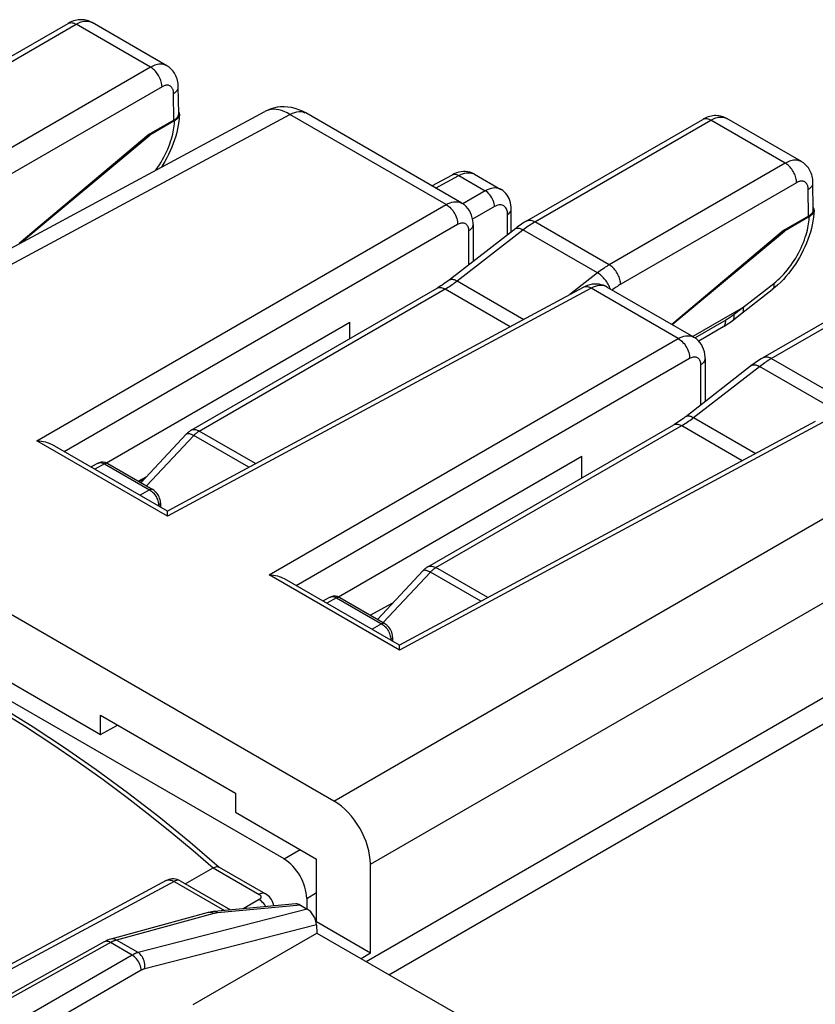
# Model space of a CAD drawing. Units: millimetres. Extents: x 164.8 to 226.8, y 185.9 to 255.4.
# Drawn here: x 201.7 to 214.1, y 240.1 to 255.4 of the extents above; entities that cross this region are included whole.
import ezdxf

# ---------------------------------------------------------------- set-up
doc = ezdxf.new("R2010")
doc.units = ezdxf.units.MM
doc.header["$LTSCALE"] = 30.734
doc.layers.get('0').update_dxf_attribs({"linetype": 'CONTINUOUS'})
for name, color, linetype in [('DRAFT', 7, 'CONTINUOUS'), ('RACCORDO', 7, 'CONTINUOUS'), ('SMUSSO', 7, 'CONTINUOUS')]:
    doc.layers.add(name, color=color, linetype=linetype)

msp = doc.modelspace()

# ---------------------------------------------------------------- linework, layer by layer
at = {"color": 7, "linetype": 'CONTINUOUS'}
msp.add_line((203.648, 248.292), (203.558, 248.24), dxfattribs=at)
at = {"layer": 'DRAFT', "color": 7, "linetype": 'CONTINUOUS'}
for p, q in [((203.711, 253.634), (201.694, 251.942)), ((201.708, 251.947), (203.724, 253.627)), ((203.711, 253.634), (203.724, 253.627)), ((213.575, 252.144), (211.836, 250.685)), ((211.842, 250.681), (213.588, 252.136)), ((213.575, 252.144), (213.588, 252.136)), ((203.05, 248.532), (206.835, 250.717)), ((206.835, 250.465), (206.835, 250.717)), ((206.656, 246.449), (210.441, 248.635)), ((210.441, 248.301), (210.441, 248.635)), ((201.448, 245.185), (202.959, 244.313)), ((202.959, 244.313), (202.959, 244.611)), ((202.959, 244.611), (205.054, 243.401)), ((202.959, 244.313), (203.224, 244.458)), ((205.054, 243.401), (205.054, 243.103)), ((205.054, 243.103), (206.316, 242.375)), ((206.316, 241.399), (206.316, 242.375)), ((207.153, 240.915), (206.316, 241.399)), ((206.319, 241.227), (208.675, 239.867))]:
    msp.add_line(p, q, dxfattribs=at)
at = {"layer": 'RACCORDO', "color": 7, "linetype": 'CONTINUOUS'}
for p, q in [((203.988, 254.705), (202.828, 255.375)), ((202.828, 255.375), (202.828, 255.375)), ((199.718, 253.783), (202.453, 255.362)), ((204.173, 253.962), (204.167, 254.376)), ((196.295, 249.036), (205.513, 253.993)), ((204.1, 253.859), (203.711, 253.634)), ((204.111, 253.851), (203.724, 253.627)), ((208.573, 252.569), (206.147, 253.97)), ((209.582, 252.292), (212.318, 253.871)), ((213.852, 253.214), (212.692, 253.884)), ((212.692, 253.884), (212.692, 253.884)), ((208.108, 252.837), (208.429, 253.01)), ((208.772, 253.018), (209.181, 252.782)), ((214.037, 252.471), (214.031, 252.886)), ((209.342, 252.124), (209.342, 252.472)), ((213.964, 252.368), (213.575, 252.144)), ((213.976, 252.36), (213.588, 252.136)), ((208.749, 252.238), (208.749, 251.663)), ((213.259, 250.169), (215.995, 251.748)), ((210.462, 251.26), (203.998, 247.785)), ((204.368, 249.041), (208.19, 251.247)), ((212.18, 250.486), (210.829, 251.266)), ((212.928, 250.859), (213.399, 251.227)), ((212.944, 250.948), (212.162, 250.497)), ((212.634, 250.645), (212.255, 250.426)), ((212.355, 250.156), (212.355, 249.485)), ((214.068, 249.178), (207.604, 245.702)), ((208.045, 246.918), (211.867, 249.124)), ((206.587, 243.277), (196.688, 248.993)), ((203.585, 248.224), (204.296, 248.984)), ((203.998, 247.785), (202.214, 248.815)), ((202.924, 248.529), (202.813, 248.469)), ((203.07, 248.522), (203.77, 248.118)), ((203.891, 247.909), (203.891, 247.847)), ((205.81, 242.379), (197.678, 247.074)), ((207.262, 246.101), (207.973, 246.861)), ((207.604, 245.702), (205.82, 246.733)), ((206.53, 246.446), (206.419, 246.387)), ((206.676, 246.439), (207.376, 246.035)), ((207.497, 245.826), (207.497, 245.765)), ((204.275, 241.992), (204.71, 242.239)), ((204.71, 242.239), (204.725, 242.247)), ((204.804, 242.252), (205.522, 241.837)), ((207.153, 240.915), (207.153, 242.297)), ((203.979, 242.042), (196.708, 238.132)), ((204.198, 242.037), (204.98, 241.585)), ((206.163, 241.766), (206.163, 241.603)), ((205.994, 241.679), (204.724, 241.561)), ((206.064, 241.66), (206.172, 241.598)), ((204.629, 241.545), (203.116, 241.132)), ((206.308, 241.394), (206.316, 241.399)), ((206.314, 241.355), (206.319, 241.227)), ((204.399, 240.118), (206.319, 241.227)), ((207.153, 240.915), (207.011, 240.827))]:
    msp.add_line(p, q, dxfattribs=at)
at = {"layer": 'RACCORDO', "color": 250, "linetype": 'CONTINUOUS'}
for p, q in [((199.843, 253.77), (202.578, 255.35)), ((203.737, 254.681), (202.578, 255.35)), ((203.737, 254.681), (201.002, 253.101)), ((203.914, 254.378), (201.178, 252.798)), ((204.1, 253.859), (204.094, 254.274)), ((196.688, 248.993), (205.903, 253.948)), ((208.332, 252.546), (205.903, 253.948)), ((209.707, 252.28), (212.443, 253.859)), ((213.601, 253.19), (212.443, 253.859)), ((213.601, 253.19), (210.866, 251.61)), ((208.165, 252.804), (208.526, 252.998)), ((208.526, 252.998), (208.939, 252.759)), ((213.778, 252.887), (211.043, 251.308)), ((213.964, 252.368), (213.958, 252.784)), ((208.939, 252.759), (208.59, 252.558)), ((201.971, 248.874), (208.332, 252.546)), ((209.081, 252.515), (208.742, 252.319)), ((209.285, 252.08), (209.285, 252.392)), ((202.395, 248.71), (208.508, 252.24)), ((208.499, 251.36), (209.523, 252.155)), ((210.682, 251.485), (209.523, 252.155)), ((210.866, 251.61), (209.707, 252.28)), ((208.679, 252.138), (208.679, 251.609)), ((213.384, 250.157), (216.12, 251.736)), ((210.682, 251.485), (210.252, 251.148)), ((210.583, 251.246), (203.997, 247.704)), ((204.493, 249.028), (208.315, 251.235)), ((208.315, 251.235), (209.327, 250.65)), ((208.499, 251.36), (209.535, 250.762)), ((211.938, 250.464), (210.583, 251.246)), ((210.849, 251.308), (210.839, 251.326)), ((212.943, 250.948), (213.422, 251.322)), ((212.952, 250.951), (212.806, 250.838)), ((212.677, 250.75), (212.198, 250.474)), ((205.578, 246.792), (211.938, 250.464)), ((206.001, 246.628), (212.115, 250.158)), ((212.176, 249.237), (213.2, 250.032)), ((212.285, 250.056), (212.285, 249.431)), ((214.359, 249.362), (213.2, 250.032)), ((214.543, 249.487), (213.384, 250.157)), ((214.189, 249.164), (207.603, 245.622)), ((208.17, 246.905), (211.992, 249.112)), ((211.992, 249.112), (212.933, 248.568)), ((212.176, 249.237), (213.141, 248.68)), ((203.673, 248.174), (204.408, 248.959)), ((205.264, 248.465), (204.408, 248.959)), ((205.369, 248.522), (204.493, 249.028)), ((203.997, 247.704), (201.971, 248.874)), ((203.021, 248.517), (202.87, 248.436)), ((202.924, 248.529), (202.927, 248.53)), ((203.021, 248.517), (203.721, 248.113)), ((206.587, 243.277), (215.486, 248.415)), ((203.721, 248.113), (203.575, 248.029)), ((203.862, 247.887), (203.863, 247.868)), ((207.153, 242.297), (216.052, 247.435)), ((207.349, 246.051), (208.085, 246.836)), ((208.87, 246.383), (208.085, 246.836)), ((208.976, 246.44), (208.17, 246.905)), ((207.603, 245.622), (205.578, 246.792)), ((206.628, 246.435), (206.476, 246.354)), ((206.53, 246.446), (206.533, 246.448)), ((206.628, 246.435), (207.327, 246.031)), ((207.327, 246.031), (207.181, 245.947)), ((207.468, 245.804), (207.469, 245.786)), ((207.088, 240.783), (214.593, 245.117)), ((207.441, 240.579), (214.77, 244.811)), ((205.81, 242.379), (206.059, 242.523)), ((204.71, 242.239), (205.423, 241.828)), ((204.101, 242.028), (196.829, 238.118)), ((203.979, 242.042), (203.981, 242.043)), ((204.101, 242.028), (204.883, 241.576)), ((205.424, 241.747), (205.175, 241.603)), ((206.163, 241.766), (206.316, 241.855)), ((206.172, 241.598), (203.541, 240.924)), ((206.064, 241.66), (204.779, 241.541)), ((204.718, 241.531), (203.205, 241.118)), ((204.646, 241.548), (204.629, 241.545)), ((204.723, 241.532), (204.718, 241.531)), ((206.314, 241.355), (203.646, 240.672)), ((203.122, 241.084), (199.469, 239.047)), ((203.02, 241.092), (203.016, 241.09)), ((203.449, 240.885), (203.114, 241.079)), ((203.541, 240.924), (203.205, 241.118)), ((203.449, 240.885), (197.758, 237.599)), ((203.591, 240.649), (197.899, 237.362))]:
    msp.add_line(p, q, dxfattribs=at)
at = {"layer": 'RACCORDO', "color": 7, "linetype": 'CONTINUOUS'}
for points in [[(202.828, 255.375), (202.813, 255.383), (202.793, 255.392), (202.772, 255.401), (202.751, 255.407), (202.729, 255.413), (202.706, 255.417), (202.683, 255.419), (202.66, 255.42), (202.636, 255.419), (202.612, 255.417), (202.588, 255.413), (202.563, 255.408), (202.539, 255.4), (202.514, 255.392), (202.489, 255.381), (202.465, 255.368), (202.454, 255.362)], [(204.167, 254.376), (204.166, 254.4), (204.164, 254.427), (204.16, 254.452), (204.154, 254.477), (204.148, 254.501), (204.14, 254.524), (204.131, 254.546), (204.12, 254.567), (204.109, 254.587), (204.096, 254.606), (204.083, 254.624), (204.068, 254.641), (204.052, 254.657), (204.036, 254.672), (204.018, 254.685), (204, 254.697), (203.988, 254.705)], [(204.181, 253.977), (204.178, 253.987), (204.173, 253.997)], [(206.147, 253.97), (206.097, 253.996), (206.042, 254.02), (205.985, 254.039), (205.928, 254.053), (205.871, 254.062), (205.814, 254.065), (205.758, 254.064), (205.702, 254.058), (205.649, 254.046), (205.597, 254.031), (205.548, 254.011), (205.513, 253.993)], [(204.185, 253.95), (204.181, 253.896), (204.175, 253.839), (204.167, 253.782), (204.156, 253.724), (204.142, 253.666), (204.127, 253.609), (204.109, 253.551), (204.089, 253.494), (204.067, 253.438), (204.043, 253.382), (204.017, 253.326), (203.989, 253.272), (203.959, 253.218), (203.928, 253.165), (203.904, 253.128)], [(204.111, 253.851), (204.124, 253.859), (204.135, 253.867), (204.145, 253.875), (204.155, 253.885), (204.163, 253.894), (204.17, 253.904), (204.175, 253.914), (204.18, 253.925), (204.183, 253.935), (204.184, 253.946), (204.185, 253.95)], [(204.185, 253.95), (204.185, 253.956), (204.184, 253.966), (204.181, 253.977)], [(212.692, 253.884), (212.678, 253.892), (212.657, 253.902), (212.636, 253.91), (212.615, 253.917), (212.593, 253.922), (212.57, 253.926), (212.547, 253.928), (212.524, 253.929), (212.5, 253.929), (212.476, 253.926), (212.452, 253.922), (212.428, 253.917), (212.403, 253.91), (212.378, 253.901), (212.354, 253.89), (212.329, 253.878), (212.318, 253.871)], [(214.031, 252.886), (214.03, 252.909), (214.028, 252.936), (214.024, 252.962), (214.019, 252.987), (214.012, 253.01), (214.004, 253.033), (213.995, 253.055), (213.984, 253.076), (213.973, 253.097), (213.96, 253.116), (213.947, 253.134), (213.932, 253.15), (213.916, 253.166), (213.9, 253.181), (213.883, 253.194), (213.864, 253.207), (213.852, 253.214)], [(208.772, 253.018), (208.76, 253.025), (208.73, 253.038), (208.699, 253.048), (208.667, 253.055), (208.633, 253.059), (208.599, 253.059), (208.564, 253.056), (208.529, 253.049), (208.493, 253.038), (208.456, 253.023), (208.429, 253.01)], [(209.342, 252.472), (209.34, 252.508), (209.336, 252.543), (209.329, 252.576), (209.32, 252.608), (209.308, 252.639), (209.293, 252.668), (209.276, 252.695), (209.256, 252.72), (209.234, 252.743), (209.21, 252.763), (209.185, 252.78), (209.18, 252.782)], [(208.749, 252.238), (208.749, 252.257), (208.745, 252.3), (208.737, 252.342), (208.726, 252.382), (208.71, 252.419), (208.691, 252.455), (208.668, 252.487), (208.641, 252.516), (208.613, 252.542), (208.581, 252.564), (208.573, 252.568)], [(214.049, 252.459), (214.045, 252.406), (214.039, 252.349), (214.031, 252.291), (214.02, 252.234), (214.006, 252.176), (213.991, 252.118), (213.973, 252.061), (213.953, 252.004), (213.931, 251.947), (213.907, 251.891), (213.881, 251.836), (213.853, 251.781), (213.823, 251.727), (213.792, 251.675), (213.759, 251.623), (213.724, 251.573), (213.688, 251.523), (213.651, 251.476), (213.612, 251.43), (213.572, 251.385), (213.53, 251.343), (213.487, 251.302), (213.444, 251.263), (213.399, 251.227)], [(213.976, 252.36), (213.988, 252.368), (213.999, 252.376), (214.009, 252.385), (214.019, 252.394), (214.027, 252.404), (214.034, 252.413), (214.04, 252.424), (214.044, 252.434), (214.047, 252.445), (214.049, 252.455), (214.049, 252.459)], [(214.046, 252.486), (214.042, 252.497), (214.037, 252.507)], [(214.049, 252.459), (214.049, 252.465), (214.048, 252.476), (214.046, 252.486)], [(209.582, 252.292), (209.57, 252.285), (209.547, 252.271), (209.524, 252.256), (209.501, 252.242), (209.478, 252.226), (209.455, 252.21), (209.433, 252.194), (209.411, 252.177), (208.376, 251.374)], [(208.376, 251.374), (208.363, 251.364), (208.34, 251.346), (208.317, 251.329), (208.293, 251.313), (208.27, 251.297), (208.247, 251.282), (208.224, 251.268), (208.202, 251.254), (208.19, 251.247)], [(210.829, 251.266), (210.805, 251.279), (210.774, 251.292), (210.741, 251.302), (210.707, 251.308), (210.672, 251.311), (210.636, 251.311), (210.6, 251.308), (210.563, 251.3), (210.527, 251.289), (210.49, 251.274), (210.462, 251.26)], [(212.928, 250.859), (212.931, 250.862), (212.937, 250.868), (212.942, 250.875), (212.947, 250.883), (212.95, 250.893), (212.952, 250.903), (212.954, 250.914), (212.954, 250.926), (212.953, 250.938), (212.952, 250.951)], [(212.952, 250.951), (212.951, 250.951), (212.95, 250.951), (212.949, 250.951), (212.948, 250.95), (212.947, 250.95), (212.946, 250.949), (212.945, 250.949), (212.944, 250.948)], [(212.634, 250.645), (212.655, 250.657), (212.675, 250.67), (212.695, 250.683), (212.715, 250.697), (212.735, 250.711), (212.755, 250.725), (212.774, 250.74), (212.928, 250.859)], [(212.355, 250.156), (212.355, 250.175), (212.351, 250.218), (212.344, 250.26), (212.332, 250.299), (212.316, 250.337), (212.297, 250.372), (212.274, 250.405), (212.248, 250.434), (212.219, 250.46), (212.187, 250.482), (212.18, 250.486)], [(213.259, 250.169), (213.247, 250.162), (213.224, 250.148), (213.201, 250.133), (213.178, 250.118), (213.155, 250.103), (213.132, 250.087), (213.11, 250.071), (213.088, 250.054), (212.053, 249.251)], [(212.053, 249.251), (212.04, 249.241), (212.017, 249.223), (211.994, 249.206), (211.97, 249.19), (211.947, 249.174), (211.924, 249.159), (211.901, 249.145), (211.878, 249.131), (211.867, 249.124)], [(204.368, 249.041), (204.359, 249.036), (204.35, 249.029), (204.34, 249.022), (204.33, 249.015), (204.321, 249.007), (204.312, 248.999), (204.303, 248.991), (204.296, 248.984)], [(201.971, 248.874), (202.006, 248.873), (202.04, 248.87), (202.072, 248.865), (202.102, 248.858), (202.131, 248.85), (202.158, 248.841), (202.183, 248.831), (202.207, 248.819), (202.214, 248.815)], [(203.07, 248.522), (203.055, 248.53), (203.037, 248.537), (203.02, 248.541), (203.002, 248.544), (202.984, 248.545), (202.967, 248.543), (202.951, 248.54), (202.936, 248.534), (202.924, 248.529)], [(203.891, 247.909), (203.89, 247.919), (203.888, 247.94), (203.884, 247.961), (203.877, 247.983), (203.869, 248.004), (203.859, 248.024), (203.847, 248.044), (203.834, 248.062), (203.819, 248.078), (203.803, 248.094), (203.787, 248.107), (203.77, 248.118)], [(203.997, 247.704), (203.997, 247.723), (203.997, 247.739), (203.998, 247.752), (203.998, 247.763), (203.998, 247.772), (203.998, 247.778), (203.998, 247.782), (203.998, 247.784), (203.998, 247.785)], [(208.045, 246.918), (208.036, 246.913), (208.027, 246.906), (208.017, 246.899), (208.007, 246.892), (207.998, 246.884), (207.989, 246.876), (207.98, 246.868), (207.973, 246.861)], [(205.578, 246.792), (205.612, 246.791), (205.646, 246.787), (205.678, 246.782), (205.708, 246.776), (205.737, 246.768), (205.764, 246.759), (205.789, 246.748), (205.813, 246.737), (205.82, 246.733)], [(197.521, 246.454), (197.987, 246.314), (198.471, 246.149), (198.958, 245.963), (199.448, 245.758), (199.939, 245.532), (200.431, 245.286), (200.924, 245.021), (201.417, 244.736), (201.91, 244.433), (202.401, 244.111), (202.891, 243.77), (203.378, 243.412)], [(206.676, 246.439), (206.661, 246.447), (206.644, 246.454), (206.626, 246.459), (206.608, 246.462), (206.591, 246.462), (206.574, 246.461), (206.557, 246.457), (206.542, 246.452), (206.53, 246.446)], [(207.497, 245.826), (207.497, 245.837), (207.494, 245.858), (207.49, 245.879), (207.484, 245.901), (207.475, 245.921), (207.465, 245.942), (207.453, 245.961), (207.44, 245.98), (207.425, 245.996), (207.41, 246.011), (207.393, 246.024), (207.376, 246.035)], [(207.603, 245.622), (207.603, 245.641), (207.604, 245.657), (207.604, 245.67), (207.604, 245.681), (207.604, 245.69), (207.604, 245.696), (207.604, 245.7), (207.604, 245.702), (207.604, 245.702)], [(203.378, 243.412), (203.863, 243.037), (204.345, 242.645), (204.804, 242.252)], [(204.725, 242.247), (204.739, 242.252), (204.753, 242.256), (204.766, 242.259), (204.778, 242.259), (204.789, 242.257), (204.799, 242.254), (204.804, 242.252)], [(204.198, 242.037), (204.176, 242.048), (204.151, 242.057), (204.125, 242.064), (204.099, 242.068), (204.073, 242.068), (204.047, 242.065), (204.021, 242.06), (203.997, 242.051), (203.979, 242.042)], [(205.65, 241.647), (205.65, 241.652), (205.645, 241.677), (205.638, 241.701), (205.628, 241.725), (205.616, 241.747), (205.601, 241.769), (205.584, 241.788), (205.565, 241.806), (205.545, 241.822), (205.522, 241.837)], [(204.724, 241.561), (204.714, 241.56), (204.688, 241.557), (204.663, 241.553), (204.638, 241.547), (204.629, 241.545)], [(203.016, 241.09), (199.37, 239.057), (199.358, 239.051), (199.343, 239.045), (199.326, 239.039), (199.307, 239.033), (199.287, 239.028), (199.264, 239.024), (199.24, 239.021), (199.216, 239.019), (199.19, 239.019), (199.165, 239.019), (199.14, 239.021), (199.116, 239.024), (199.093, 239.028), (199.087, 239.03)], [(203.116, 241.132), (203.092, 241.124), (203.065, 241.114), (203.039, 241.102), (203.016, 241.09)]]:
    msp.add_lwpolyline(points, dxfattribs=at)
at = {"layer": 'RACCORDO', "color": 250, "linetype": 'CONTINUOUS'}
for points in [[(202.454, 255.362), (202.466, 255.368), (202.478, 255.372), (202.491, 255.373), (202.505, 255.374), (202.519, 255.372), (202.533, 255.369), (202.548, 255.364), (202.563, 255.358), (202.578, 255.35)], [(202.578, 255.35), (202.6, 255.361), (202.62, 255.371), (202.641, 255.379), (202.66, 255.386), (202.679, 255.391), (202.698, 255.395), (202.717, 255.397), (202.735, 255.398), (202.752, 255.397), (202.769, 255.395), (202.786, 255.392), (202.802, 255.387), (202.817, 255.381), (202.828, 255.375)], [(203.988, 254.705), (203.985, 254.707), (203.97, 254.714), (203.955, 254.72), (203.939, 254.724), (203.922, 254.727), (203.904, 254.728), (203.885, 254.728), (203.866, 254.727), (203.846, 254.723), (203.825, 254.718), (203.804, 254.712), (203.782, 254.703), (203.76, 254.693), (203.737, 254.681)], [(203.914, 254.378), (203.913, 254.396), (203.911, 254.415), (203.907, 254.434), (203.903, 254.453), (203.897, 254.473), (203.889, 254.493), (203.881, 254.512), (203.872, 254.532), (203.861, 254.551), (203.85, 254.569), (203.838, 254.586), (203.825, 254.603), (203.811, 254.619), (203.797, 254.634), (203.783, 254.648), (203.768, 254.66), (203.753, 254.671), (203.737, 254.681)], [(204.094, 254.274), (204.093, 254.286), (204.092, 254.298), (204.091, 254.309), (204.088, 254.319), (204.086, 254.329), (204.082, 254.338), (204.079, 254.347), (204.074, 254.355), (204.069, 254.362), (204.064, 254.369), (204.058, 254.376), (204.052, 254.381), (204.045, 254.386), (204.038, 254.391), (204.031, 254.394), (204.023, 254.397), (204.015, 254.4), (204.007, 254.401), (203.998, 254.402), (203.988, 254.402), (203.978, 254.401), (203.968, 254.399), (203.958, 254.397), (203.947, 254.393), (203.936, 254.389), (203.925, 254.384), (203.914, 254.378)], [(204.094, 254.274), (204.107, 254.282), (204.118, 254.29), (204.129, 254.299), (204.138, 254.309), (204.146, 254.318), (204.153, 254.328), (204.159, 254.338), (204.163, 254.349), (204.166, 254.359), (204.167, 254.37), (204.167, 254.376)], [(205.903, 253.948), (205.858, 253.973), (205.814, 253.992), (205.77, 254.008), (205.728, 254.019), (205.686, 254.025), (205.646, 254.027), (205.607, 254.024), (205.57, 254.016), (205.535, 254.004), (205.513, 253.993)], [(205.903, 253.948), (205.94, 253.966), (205.976, 253.98), (206.011, 253.989), (206.045, 253.993), (206.077, 253.992), (206.108, 253.986), (206.136, 253.975)], [(203.814, 253.08), (203.824, 253.093), (203.85, 253.13), (203.875, 253.167), (203.899, 253.206), (203.922, 253.245), (203.944, 253.285), (203.964, 253.325), (203.984, 253.366), (204.002, 253.407), (204.019, 253.448), (204.034, 253.489), (204.048, 253.529), (204.061, 253.568), (204.071, 253.606), (204.081, 253.642), (204.088, 253.677), (204.095, 253.709), (204.1, 253.741), (204.104, 253.77), (204.108, 253.799), (204.11, 253.826), (204.111, 253.851)], [(212.318, 253.871), (212.33, 253.877), (212.342, 253.881), (212.355, 253.883), (212.369, 253.883), (212.383, 253.882), (212.397, 253.878), (212.412, 253.874), (212.427, 253.867), (212.443, 253.859)], [(212.443, 253.859), (212.464, 253.871), (212.484, 253.88), (212.505, 253.889), (212.524, 253.895), (212.544, 253.9), (212.562, 253.904), (212.581, 253.907), (212.599, 253.907), (212.617, 253.907), (212.634, 253.905), (212.65, 253.901), (212.666, 253.896), (212.681, 253.89), (212.692, 253.884)], [(213.852, 253.214), (213.849, 253.216), (213.834, 253.223), (213.819, 253.229), (213.803, 253.233), (213.786, 253.236), (213.768, 253.238), (213.75, 253.238), (213.73, 253.236), (213.71, 253.233), (213.689, 253.228), (213.668, 253.221), (213.646, 253.212), (213.624, 253.202), (213.601, 253.19)], [(213.778, 252.887), (213.777, 252.905), (213.775, 252.924), (213.772, 252.943), (213.767, 252.963), (213.761, 252.982), (213.754, 253.002), (213.745, 253.022), (213.736, 253.041), (213.725, 253.06), (213.714, 253.078), (213.702, 253.096), (213.689, 253.113), (213.675, 253.129), (213.661, 253.143), (213.647, 253.157), (213.632, 253.169), (213.617, 253.18), (213.601, 253.19)], [(208.429, 253.01), (208.441, 253.015), (208.456, 253.018), (208.472, 253.017), (208.49, 253.014), (208.508, 253.008), (208.526, 252.998)], [(208.526, 252.998), (208.556, 253.013), (208.585, 253.025), (208.614, 253.034), (208.643, 253.039), (208.671, 253.042), (208.697, 253.041), (208.722, 253.037), (208.745, 253.031), (208.766, 253.022)], [(209.18, 252.782), (209.163, 252.791), (209.14, 252.799), (209.115, 252.804), (209.088, 252.805), (209.06, 252.803), (209.031, 252.797), (209.001, 252.788), (208.97, 252.776), (208.939, 252.759)], [(213.958, 252.784), (213.958, 252.796), (213.956, 252.807), (213.955, 252.818), (213.953, 252.828), (213.95, 252.838), (213.947, 252.847), (213.943, 252.856), (213.938, 252.864), (213.934, 252.872), (213.928, 252.879), (213.923, 252.885), (213.916, 252.891), (213.91, 252.896), (213.903, 252.9), (213.895, 252.904), (213.887, 252.907), (213.879, 252.909), (213.871, 252.91), (213.862, 252.911), (213.852, 252.911), (213.843, 252.91), (213.833, 252.909), (213.822, 252.906), (213.811, 252.903), (213.8, 252.899), (213.789, 252.893), (213.778, 252.887)], [(213.958, 252.784), (213.971, 252.791), (213.982, 252.8), (213.993, 252.809), (214.002, 252.818), (214.01, 252.828), (214.017, 252.838), (214.023, 252.848), (214.027, 252.858), (214.03, 252.869), (214.031, 252.879), (214.031, 252.886)], [(209.081, 252.515), (209.08, 252.537), (209.076, 252.56), (209.071, 252.584), (209.063, 252.608), (209.052, 252.631), (209.04, 252.654), (209.026, 252.677), (209.011, 252.697), (208.994, 252.716), (208.976, 252.733), (208.958, 252.748), (208.939, 252.759)], [(208.332, 252.546), (208.361, 252.562), (208.391, 252.574), (208.42, 252.583), (208.448, 252.589), (208.475, 252.591), (208.501, 252.591), (208.526, 252.587), (208.549, 252.58), (208.571, 252.57), (208.573, 252.569)], [(208.332, 252.546), (208.35, 252.534), (208.369, 252.521), (208.387, 252.505), (208.404, 252.487), (208.421, 252.468), (208.437, 252.448), (208.451, 252.426), (208.464, 252.403), (208.476, 252.38), (208.486, 252.356), (208.494, 252.332), (208.5, 252.308), (208.505, 252.285), (208.508, 252.262), (208.508, 252.24)], [(209.285, 252.392), (209.285, 252.413), (209.282, 252.432), (209.279, 252.45), (209.273, 252.467), (209.267, 252.482), (209.259, 252.496), (209.249, 252.508), (209.239, 252.519), (209.227, 252.527), (209.214, 252.534), (209.2, 252.539), (209.185, 252.541), (209.17, 252.542), (209.153, 252.541), (209.136, 252.538), (209.118, 252.532), (209.099, 252.524), (209.081, 252.515)], [(209.285, 252.392), (209.302, 252.403), (209.316, 252.416), (209.327, 252.429), (209.335, 252.444), (209.34, 252.458), (209.342, 252.472)], [(209.582, 252.292), (209.583, 252.293), (209.594, 252.298), (209.607, 252.301), (209.619, 252.303), (209.633, 252.304), (209.647, 252.302), (209.662, 252.299), (209.677, 252.294), (209.692, 252.288), (209.707, 252.28)], [(213.422, 251.322), (213.454, 251.348), (213.486, 251.376), (213.517, 251.404), (213.547, 251.435), (213.577, 251.466), (213.606, 251.498), (213.634, 251.532), (213.662, 251.567), (213.688, 251.602), (213.714, 251.639), (213.739, 251.677), (213.763, 251.715), (213.786, 251.754), (213.808, 251.794), (213.828, 251.834), (213.848, 251.875), (213.866, 251.916), (213.883, 251.957), (213.899, 251.998), (213.912, 252.038), (213.925, 252.077), (213.936, 252.115), (213.945, 252.151), (213.953, 252.186), (213.959, 252.219), (213.964, 252.25), (213.968, 252.28), (213.972, 252.308), (213.974, 252.335), (213.976, 252.36)], [(208.508, 252.24), (208.523, 252.248), (208.538, 252.254), (208.552, 252.259), (208.566, 252.262), (208.579, 252.263), (208.592, 252.263), (208.604, 252.261), (208.616, 252.257), (208.627, 252.252), (208.637, 252.246), (208.646, 252.238), (208.654, 252.228), (208.662, 252.217), (208.668, 252.204), (208.673, 252.189), (208.676, 252.173), (208.678, 252.156), (208.679, 252.138)], [(208.749, 252.238), (208.749, 252.232), (208.746, 252.217), (208.741, 252.202), (208.734, 252.188), (208.723, 252.174), (208.711, 252.161), (208.696, 252.149), (208.679, 252.138)], [(209.4, 252.169), (209.408, 252.174), (209.417, 252.178), (209.428, 252.18), (209.439, 252.181), (209.452, 252.181), (209.465, 252.179), (209.478, 252.175), (209.493, 252.17), (209.507, 252.163), (209.523, 252.155)], [(209.523, 252.155), (209.543, 252.17), (209.563, 252.185), (209.584, 252.2), (209.604, 252.215), (209.625, 252.228), (209.645, 252.242), (209.666, 252.255), (209.686, 252.267), (209.707, 252.28)], [(210.866, 251.61), (210.845, 251.598), (210.825, 251.586), (210.804, 251.573), (210.784, 251.559), (210.763, 251.545), (210.743, 251.531), (210.722, 251.516), (210.702, 251.501), (210.682, 251.485)], [(211.043, 251.308), (211.042, 251.326), (211.039, 251.345), (211.036, 251.364), (211.031, 251.383), (211.025, 251.403), (211.018, 251.423), (211.01, 251.442), (211, 251.461), (210.99, 251.48), (210.978, 251.499), (210.966, 251.516), (210.953, 251.533), (210.94, 251.549), (210.926, 251.564), (210.911, 251.578), (210.896, 251.59), (210.881, 251.601), (210.866, 251.61)], [(208.376, 251.374), (208.384, 251.379), (208.394, 251.383), (208.404, 251.385), (208.416, 251.386), (208.428, 251.386), (208.441, 251.384), (208.455, 251.38), (208.469, 251.375), (208.484, 251.368), (208.499, 251.36)], [(210.839, 251.326), (210.827, 251.344), (210.815, 251.362), (210.802, 251.379), (210.788, 251.395), (210.774, 251.411), (210.759, 251.426), (210.744, 251.44), (210.728, 251.453), (210.713, 251.465), (210.697, 251.476), (210.682, 251.485)], [(208.19, 251.247), (208.191, 251.248), (208.202, 251.253), (208.214, 251.257), (208.227, 251.259), (208.241, 251.259), (208.255, 251.257), (208.269, 251.254), (208.284, 251.249), (208.299, 251.243), (208.315, 251.235)], [(208.315, 251.235), (208.337, 251.248), (208.359, 251.262), (208.38, 251.275), (208.401, 251.289), (208.422, 251.303), (208.442, 251.317), (208.461, 251.331), (208.48, 251.345), (208.499, 251.36)], [(210.583, 251.246), (210.565, 251.256), (210.547, 251.263), (210.529, 251.268), (210.512, 251.271), (210.496, 251.27), (210.48, 251.268), (210.466, 251.263)], [(210.829, 251.266), (210.814, 251.274), (210.791, 251.282), (210.765, 251.288), (210.738, 251.29), (210.709, 251.289), (210.679, 251.284), (210.648, 251.275), (210.616, 251.262), (210.583, 251.246)], [(210.881, 251.236), (210.881, 251.237), (210.875, 251.254), (210.867, 251.272), (210.859, 251.29), (210.849, 251.308)], [(211.043, 251.308), (211.025, 251.298), (211.008, 251.287), (210.991, 251.276), (210.974, 251.265), (210.957, 251.254), (210.94, 251.242), (210.923, 251.229), (210.91, 251.219)], [(213.422, 251.322), (213.423, 251.308), (213.424, 251.295), (213.424, 251.283), (213.423, 251.272), (213.421, 251.262), (213.417, 251.252), (213.413, 251.244), (213.408, 251.236), (213.402, 251.229), (213.399, 251.227)], [(212.806, 250.838), (212.792, 250.827), (212.777, 250.816), (212.763, 250.806), (212.749, 250.796), (212.734, 250.786), (212.72, 250.777), (212.705, 250.768), (212.691, 250.759), (212.677, 250.75)], [(212.782, 250.746), (212.79, 250.753), (212.796, 250.762), (212.801, 250.771), (212.805, 250.783), (212.807, 250.795), (212.808, 250.808), (212.808, 250.822), (212.806, 250.838)], [(212.625, 250.639), (212.634, 250.646), (212.644, 250.654), (212.652, 250.664), (212.659, 250.675), (212.665, 250.688), (212.67, 250.702), (212.674, 250.717), (212.676, 250.733), (212.677, 250.75)], [(211.938, 250.464), (211.968, 250.479), (211.997, 250.492), (212.026, 250.501), (212.054, 250.507), (212.081, 250.509), (212.107, 250.509), (212.132, 250.505), (212.155, 250.498), (212.177, 250.488), (212.18, 250.486)], [(211.938, 250.464), (211.957, 250.452), (211.975, 250.439), (211.993, 250.423), (212.011, 250.405), (212.027, 250.386), (212.043, 250.366), (212.057, 250.344), (212.07, 250.321), (212.082, 250.298), (212.092, 250.274), (212.1, 250.25), (212.107, 250.226), (212.111, 250.203), (212.114, 250.18), (212.115, 250.158)], [(212.115, 250.158), (212.13, 250.166), (212.144, 250.172), (212.158, 250.176), (212.172, 250.179), (212.186, 250.181), (212.199, 250.181), (212.211, 250.179), (212.222, 250.175), (212.233, 250.17), (212.243, 250.164), (212.252, 250.156), (212.261, 250.146), (212.268, 250.134), (212.274, 250.121), (212.279, 250.107), (212.282, 250.091), (212.284, 250.074), (212.285, 250.056)], [(213.259, 250.169), (213.26, 250.17), (213.271, 250.175), (213.284, 250.178), (213.296, 250.18), (213.31, 250.18), (213.324, 250.179), (213.339, 250.176), (213.354, 250.171), (213.369, 250.165), (213.384, 250.157)], [(212.355, 250.156), (212.355, 250.15), (212.353, 250.135), (212.348, 250.12), (212.34, 250.106), (212.33, 250.092), (212.317, 250.079), (212.302, 250.067), (212.285, 250.056)], [(213.077, 250.046), (213.085, 250.051), (213.094, 250.055), (213.105, 250.057), (213.116, 250.058), (213.129, 250.058), (213.142, 250.056), (213.155, 250.052), (213.17, 250.047), (213.184, 250.04), (213.2, 250.032)], [(213.2, 250.032), (213.22, 250.047), (213.24, 250.062), (213.261, 250.077), (213.281, 250.092), (213.302, 250.105), (213.322, 250.119), (213.343, 250.132), (213.363, 250.144), (213.384, 250.157)], [(212.053, 249.251), (212.061, 249.256), (212.071, 249.26), (212.081, 249.262), (212.093, 249.263), (212.105, 249.263), (212.118, 249.261), (212.132, 249.257), (212.146, 249.252), (212.161, 249.245), (212.176, 249.237)], [(211.867, 249.124), (211.868, 249.125), (211.879, 249.13), (211.891, 249.134), (211.904, 249.136), (211.918, 249.136), (211.932, 249.134), (211.946, 249.131), (211.961, 249.126), (211.976, 249.12), (211.992, 249.112)], [(211.992, 249.112), (212.014, 249.125), (212.036, 249.138), (212.057, 249.152), (212.078, 249.166), (212.099, 249.18), (212.119, 249.194), (212.138, 249.208), (212.157, 249.222), (212.176, 249.237)], [(204.296, 248.984), (204.299, 248.986), (204.305, 248.989), (204.312, 248.991), (204.321, 248.992), (204.33, 248.991), (204.341, 248.989), (204.353, 248.985), (204.365, 248.981), (204.379, 248.975), (204.393, 248.967), (204.408, 248.959)], [(204.368, 249.041), (204.369, 249.041), (204.38, 249.047), (204.392, 249.05), (204.405, 249.052), (204.419, 249.052), (204.433, 249.051), (204.448, 249.048), (204.462, 249.043), (204.478, 249.036), (204.493, 249.028)], [(204.408, 248.959), (204.417, 248.968), (204.426, 248.977), (204.435, 248.986), (204.445, 248.994), (204.454, 249.002), (204.464, 249.009), (204.473, 249.016), (204.483, 249.022), (204.493, 249.028)], [(202.927, 248.53), (202.938, 248.534), (202.951, 248.537), (202.964, 248.537), (202.977, 248.535)], [(202.977, 248.535), (202.992, 248.531), (203.006, 248.525), (203.021, 248.517)], [(203.07, 248.522), (203.064, 248.524), (203.056, 248.526), (203.048, 248.526), (203.039, 248.525), (203.031, 248.522), (203.021, 248.517)], [(203.77, 248.118), (203.763, 248.12), (203.756, 248.122), (203.748, 248.122), (203.739, 248.121), (203.73, 248.118), (203.721, 248.113)], [(203.721, 248.113), (203.736, 248.104), (203.751, 248.093), (203.766, 248.08)], [(203.766, 248.08), (203.78, 248.066), (203.793, 248.05), (203.805, 248.034)], [(203.805, 248.034), (203.816, 248.017), (203.827, 247.999)], [(203.827, 247.999), (203.836, 247.981), (203.844, 247.962), (203.85, 247.943), (203.856, 247.924), (203.86, 247.905), (203.862, 247.887)], [(203.891, 247.909), (203.89, 247.902), (203.887, 247.894), (203.883, 247.887), (203.878, 247.88), (203.871, 247.874), (203.863, 247.868)], [(207.973, 246.861), (207.976, 246.863), (207.982, 246.866), (207.989, 246.868), (207.998, 246.869), (208.007, 246.868), (208.018, 246.866), (208.03, 246.862), (208.042, 246.858), (208.056, 246.852), (208.07, 246.844), (208.085, 246.836)], [(208.045, 246.918), (208.046, 246.918), (208.057, 246.923), (208.069, 246.927), (208.082, 246.929), (208.096, 246.929), (208.11, 246.928), (208.124, 246.925), (208.139, 246.92), (208.154, 246.913), (208.17, 246.905)], [(208.085, 246.836), (208.094, 246.845), (208.103, 246.854), (208.112, 246.863), (208.122, 246.871), (208.131, 246.879), (208.141, 246.886), (208.15, 246.893), (208.16, 246.899), (208.17, 246.905)], [(197.436, 246.439), (197.812, 246.328), (198.205, 246.198), (198.617, 246.049), (199.051, 245.876), (199.502, 245.68), (199.958, 245.465), (200.42, 245.231), (200.885, 244.978), (201.338, 244.715), (201.777, 244.445), (202.203, 244.168), (202.612, 243.889), (202.999, 243.611), (203.37, 243.335)], [(206.533, 246.448), (206.545, 246.452), (206.557, 246.454), (206.57, 246.455), (206.583, 246.453)], [(206.583, 246.453), (206.598, 246.449), (206.613, 246.443), (206.628, 246.435)], [(206.676, 246.439), (206.67, 246.442), (206.662, 246.444), (206.654, 246.444), (206.646, 246.443), (206.637, 246.44), (206.628, 246.435)], [(207.376, 246.035), (207.37, 246.038), (207.362, 246.04), (207.354, 246.04), (207.345, 246.039), (207.336, 246.036), (207.327, 246.031)], [(207.327, 246.031), (207.342, 246.022), (207.357, 246.01), (207.372, 245.998)], [(207.372, 245.998), (207.386, 245.984), (207.399, 245.968), (207.411, 245.952)], [(207.411, 245.952), (207.423, 245.935), (207.433, 245.917)], [(207.433, 245.917), (207.442, 245.899), (207.45, 245.88), (207.457, 245.861), (207.462, 245.842), (207.466, 245.823), (207.468, 245.804)], [(207.497, 245.826), (207.496, 245.819), (207.494, 245.812), (207.49, 245.805), (207.484, 245.798), (207.477, 245.792), (207.469, 245.786)], [(203.37, 243.335), (203.725, 243.059), (204.068, 242.783), (204.396, 242.51), (204.71, 242.239)], [(203.981, 242.043), (203.994, 242.049), (204.01, 242.052), (204.026, 242.053), (204.043, 242.051), (204.062, 242.046), (204.081, 242.038), (204.101, 242.028)], [(204.198, 242.037), (204.185, 242.042), (204.17, 242.046), (204.154, 242.046), (204.137, 242.043), (204.119, 242.037), (204.101, 242.028)], [(205.522, 241.837), (205.509, 241.843), (205.493, 241.846), (205.477, 241.846), (205.46, 241.843), (205.442, 241.837), (205.423, 241.828)], [(205.423, 241.828), (205.428, 241.825), (205.432, 241.822), (205.435, 241.819), (205.439, 241.816), (205.441, 241.813), (205.444, 241.81), (205.446, 241.808), (205.448, 241.805), (205.449, 241.802), (205.45, 241.799), (205.451, 241.797), (205.452, 241.794), (205.452, 241.792), (205.452, 241.789), (205.453, 241.787), (205.452, 241.785), (205.452, 241.782), (205.452, 241.78), (205.451, 241.778), (205.451, 241.776), (205.45, 241.774), (205.449, 241.772), (205.448, 241.771), (205.447, 241.769), (205.446, 241.767), (205.445, 241.765), (205.444, 241.763), (205.442, 241.762), (205.44, 241.76), (205.439, 241.758), (205.437, 241.756), (205.435, 241.754), (205.432, 241.753), (205.43, 241.751), (205.427, 241.749), (205.424, 241.747)], [(205.528, 241.636), (205.524, 241.642), (205.51, 241.664), (205.495, 241.685), (205.478, 241.704), (205.461, 241.721), (205.443, 241.735), (205.424, 241.747)], [(204.682, 241.545), (204.664, 241.548), (204.646, 241.548)], [(204.718, 241.531), (204.7, 241.539), (204.682, 241.545)], [(204.779, 241.541), (204.774, 241.541), (204.769, 241.54), (204.764, 241.539), (204.758, 241.539), (204.753, 241.538), (204.748, 241.537), (204.743, 241.536), (204.738, 241.535), (204.733, 241.534), (204.728, 241.533), (204.723, 241.532)], [(204.779, 241.541), (204.767, 241.55), (204.754, 241.557), (204.741, 241.561), (204.728, 241.562), (204.724, 241.561)], [(203.205, 241.118), (203.188, 241.126), (203.17, 241.132), (203.152, 241.135), (203.134, 241.135), (203.116, 241.132)], [(203.08, 241.094), (203.063, 241.098), (203.048, 241.099), (203.033, 241.097), (203.02, 241.092)], [(203.114, 241.079), (203.097, 241.088), (203.08, 241.094)], [(203.205, 241.118), (203.198, 241.116), (203.191, 241.113), (203.184, 241.111), (203.177, 241.108), (203.17, 241.106), (203.162, 241.103), (203.155, 241.1), (203.147, 241.096), (203.139, 241.092), (203.131, 241.088), (203.122, 241.084)], [(203.541, 240.924), (203.534, 240.922), (203.527, 240.92), (203.52, 240.917), (203.513, 240.915), (203.505, 240.912), (203.498, 240.909), (203.49, 240.906), (203.483, 240.902), (203.475, 240.898), (203.466, 240.894), (203.458, 240.89), (203.449, 240.885)], [(203.591, 240.649), (203.589, 240.67), (203.584, 240.693), (203.578, 240.716), (203.569, 240.739), (203.559, 240.762), (203.547, 240.784), (203.533, 240.805), (203.518, 240.825), (203.502, 240.843), (203.485, 240.859), (203.467, 240.873), (203.449, 240.885)], [(203.646, 240.672), (203.649, 240.696), (203.649, 240.72), (203.647, 240.745), (203.643, 240.77), (203.636, 240.794), (203.627, 240.818), (203.617, 240.84), (203.604, 240.861), (203.591, 240.88), (203.575, 240.897), (203.559, 240.912), (203.541, 240.924)], [(203.646, 240.672), (203.642, 240.671), (203.637, 240.669), (203.633, 240.668), (203.629, 240.666), (203.624, 240.665), (203.62, 240.663), (203.615, 240.661), (203.611, 240.659), (203.606, 240.657), (203.601, 240.654), (203.596, 240.652), (203.591, 240.649)]]:
    msp.add_lwpolyline(points, dxfattribs=at)
at = {"layer": 'RACCORDO', "color": 7, "linetype": 'CONTINUOUS'}
for centre, major_axis, ratio, start_param, end_param in [((203.923, 253.961), (0.25, 0), 0.577387, -0.785246, 0.008729), ((213.787, 252.47), (0.25, 0), 0.577387, -0.785246, 0.008729), ((206.587, 242.624), (-0.4, 0.693), 0.577508, -2.356091, -0.785599), ((205.809, 241.97), (-0.25, 0.433), 0.577508, -2.356091, -0.785599), ((206.073, 241.486), (-0.107, 0.185), 0.540649, -0.7513, -0.243131), ((206.172, 241.428), (-0.097, 0.18), 0.574558, -2.26958, -0.749358)]:
    msp.add_ellipse(centre, major_axis=major_axis, ratio=ratio, start_param=start_param, end_param=end_param, dxfattribs=at)
at = {"layer": 'SMUSSO', "color": 7, "linetype": 'CONTINUOUS'}
for p, q in [((203.541, 248.25), (203.677, 248.322)), ((207.148, 246.167), (207.503, 246.358))]:
    msp.add_line(p, q, dxfattribs=at)

doc.saveas('drawing.dxf')
